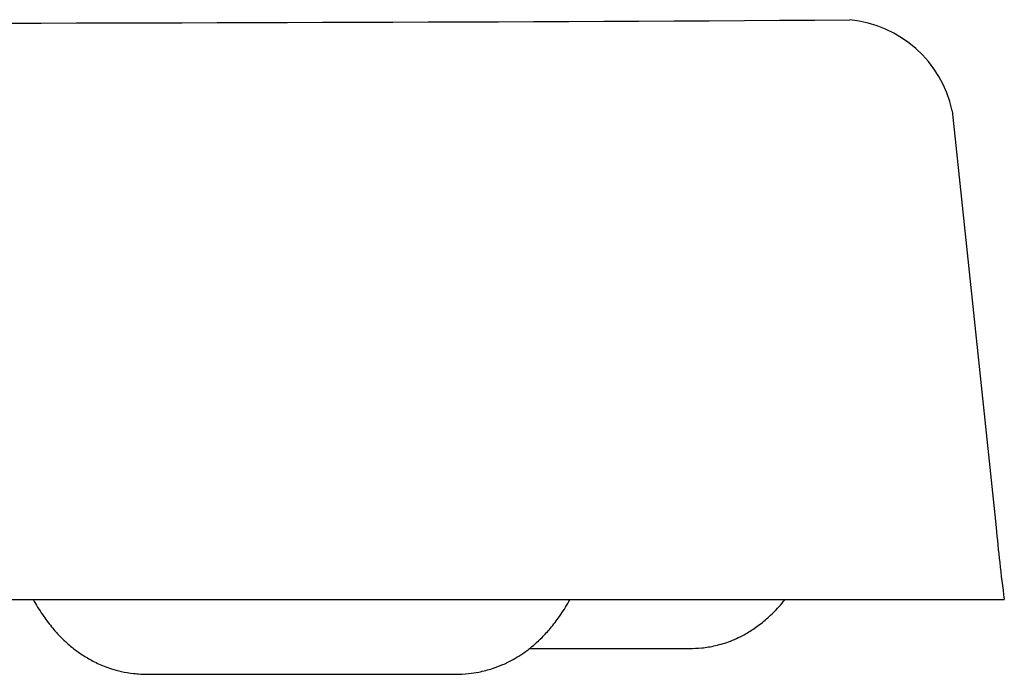
# Model space of a CAD drawing. Units: millimetres. Extents: x -18 to 955, y -35 to 740.
# Drawn here: x 353 to 429, y 688 to 739 of the extents above; entities that cross this region are included whole.
import ezdxf

# ---------------------------------------------------------------- set-up
doc = ezdxf.new("R2010")
doc.units = ezdxf.units.MM
doc.layers.add('Default', color=7, linetype='Continuous')
doc.layers.add('DV1_Default', color=7, linetype='Continuous')

# ---------------------------------------------------------------- blocks, each defined once
blk = doc.blocks.new('SE')
at = {"layer": 'DV1_Default', "color": 7}
for p, q in [((425.421, 731.944), (428.819, 699.609)), ((242.905, 694.031), (429.459, 694.031)), ((392.625, 690.231), (405.01, 690.231)), ((363.01, 688.231), (386.865, 688.231))]:
    blk.add_line(p, q, dxfattribs=at)
for centre, radius, start, end in [((331.271, 14844.808), 14106.081, 269.6410716, 270.3501694), ((416.627, 730.031), 9, 12.2769, 84.54823), ((1183.77, 777.19), 758.926, 185.867243, 186.07204), ((505.466, 704.927), 76.784, 185.99231, 188.15864)]:
    blk.add_arc(centre, radius, start, end, dxfattribs=at)
for points, knots in [([(354.117, 694.028), (354.144, 693.978), (354.387, 693.54), (354.874, 692.765), (355.566, 691.859), (356.182, 691.178), (356.685, 690.698), (357.093, 690.35), (357.452, 690.07), (357.952, 689.715), (358.66, 689.286), (359.46, 688.913), (360.239, 688.636), (360.992, 688.433), (361.954, 688.266), (362.6, 688.242), (363.015, 688.231)], [0, 0, 0, 0, 0.015857, 0.1387243, 0.2410773, 0.3228998, 0.3844947, 0.427275, 0.4664133, 0.5067234, 0.5917568, 0.68858, 0.7435495, 0.8132011, 0.8988618, 1, 1, 1, 1]), ([(386.86, 688.231), (387.242, 688.241), (387.808, 688.259), (388.611, 688.383), (389.225, 688.523), (389.85, 688.706), (390.563, 688.976), (391.293, 689.336), (391.861, 689.679), (392.272, 689.961), (392.638, 690.234), (393.085, 690.602), (393.646, 691.129), (394.297, 691.843), (394.997, 692.76), (395.487, 693.538), (395.728, 693.974), (395.758, 694.028)], [0, 0, 0, 0, 0.092996, 0.164009, 0.213737, 0.262789, 0.338523, 0.418121, 0.481195, 0.516974, 0.551925, 0.603414, 0.672081, 0.758182, 0.861882, 0.982928, 1, 1, 1, 1]), ([(405.005, 690.231), (405.362, 690.239), (406.001, 690.26), (407.1, 690.442), (408.257, 690.794), (409.33, 691.307), (410.292, 691.93), (411.147, 692.623), (411.871, 693.347), (412.298, 693.843), (412.458, 694.04)], [0, 0, 0, 0, 0.112585, 0.237822, 0.37676, 0.532058, 0.646929, 0.772938, 0.912322, 1, 1, 1, 1])]:
    blk.add_open_spline(points, degree=3, knots=knots, dxfattribs=at)

msp = doc.modelspace()

# ---------------------------------------------------------------- block references
at = {"layer": 'Default'}
msp.add_blockref('SE', (0, 0), dxfattribs=at)

doc.saveas('drawing.dxf')
